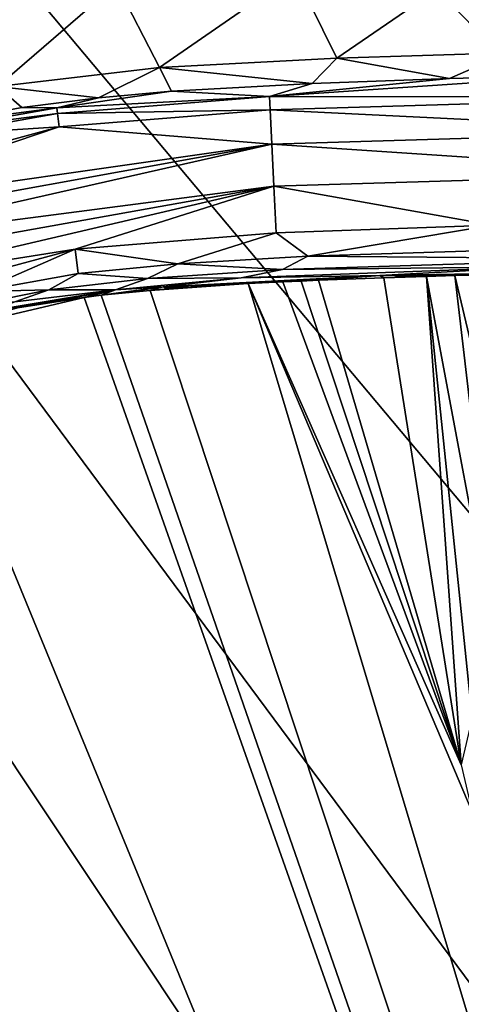
# Model space of a CAD drawing. Extents: x -313 to 313, y -224 to 236.
# Drawn here: x -250 to -240, y 135 to 158 of the extents above; entities that cross this region are included whole.
import ezdxf

# ---------------------------------------------------------------- set-up
doc = ezdxf.new("R2010")
doc.units = 0
doc.header["$MEASUREMENT"] = 0
doc.layers.get('0').update_dxf_attribs({"linetype": 'CONTINUOUS'})

msp = doc.modelspace()

# ---------------------------------------------------------------- linework, layer by layer
for points in [[(-309, 228.711), (-241.051, -174.179), (-220.563, -76.61)], [(-220.636, -47.536), (-309, 228.711), (-220.626, -60.836)], [(-309, -220.5), (-241.051, -174.179), (-309, 228.711)], [(-309, 228.711), (-210.485, 154.811), (-204.961, 158.768)], [(-309, 228.711), (-214.953, 149.674), (-210.485, 154.811)], [(-219.743, 136.945), (-218.09, 143.594), (-309, 228.711)], [(-220.627, 95.9), (-220.601, 109.6), (-309, 228.711)], [(-220.601, 109.6), (-220.502, 123.3), (-309, 228.711)], [(-218.09, 143.594), (-214.953, 149.674), (-309, 228.711)], [(-309, 228.711), (-220.598, -71.503), (-220.626, -60.836)], [(-220.636, -47.536), (-220.641, 0.233), (-309, 228.711)], [(-309, 228.711), (-220.641, 0.233), (-220.641, 59.949)], [(-220.598, -71.503), (-309, 228.711), (-220.563, -76.61)], [(-220.502, 123.3), (-219.743, 136.945), (-309, 228.711)], [(-309, 228.711), (-220.641, 59.949), (-220.636, 82.163)], [(-220.636, 82.163), (-220.627, 95.9), (-309, 228.711)], [(-243.828, 158.719, -25.683), (-246.947, 156.554, -30.016), (-247.939, 158.477, -25.683)], [(-243.828, 158.719, -25.683), (-242.868, 156.771, -30.016), (-246.947, 156.554, -30.016)], [(-239.851, 158.843, -25.683), (-242.868, 156.771, -30.016), (-243.828, 158.719, -25.683)], [(-239.851, 158.843, -25.683), (-238.923, 156.89, -30.016), (-242.868, 156.771, -30.016)], [(-247.939, 158.477, -25.683), (-250.679, 156.117, -30.016), (-251.689, 157.962, -25.683)], [(-247.939, 158.477, -25.683), (-246.947, 156.554, -30.016), (-250.679, 156.117, -30.016)], [(-238.923, 156.89, -30.016), (-240.274, 156.297, -31.223), (-242.868, 156.771, -30.016)], [(-240.274, 156.297, -31.223), (-238.923, 156.89, -30.016), (-237.141, 156.379, -31.217)], [(-246.947, 156.554, -30.016), (-242.868, 156.771, -30.016), (-243.436, 156.186, -31.229)], [(-242.868, 156.771, -30.016), (-240.274, 156.297, -31.223), (-243.436, 156.186, -31.229)], [(-246.947, 156.554, -30.016), (-248.358, 155.858, -31.236), (-250.679, 156.117, -30.016)], [(-246.947, 156.554, -30.016), (-246.677, 156.005, -31.235), (-248.358, 155.858, -31.236)], [(-246.677, 156.005, -31.235), (-246.947, 156.554, -30.016), (-243.436, 156.186, -31.229)], [(-243.436, 156.186, -31.229), (-244.417, 155.887, -31.707), (-246.677, 156.005, -31.235)], [(-240.274, 156.297, -31.223), (-237.141, 156.379, -31.217), (-244.417, 155.887, -31.707)], [(-244.417, 155.887, -31.707), (-237.141, 156.379, -31.217), (-234.385, 155.875, -32.15)], [(-243.436, 156.186, -31.229), (-240.274, 156.297, -31.223), (-244.417, 155.887, -31.707)], [(-250.679, 156.117, -30.016), (-250.12, 155.634, -31.234), (-252.015, 155.271, -31.218)], [(-248.358, 155.858, -31.236), (-250.12, 155.634, -31.234), (-250.679, 156.117, -30.016)], [(-249.317, 155.627, -31.475), (-246.677, 156.005, -31.235), (-244.417, 155.887, -31.707)], [(-248.358, 155.858, -31.236), (-246.677, 156.005, -31.235), (-249.317, 155.627, -31.475)], [(-249.317, 155.627, -31.475), (-250.12, 155.634, -31.234), (-248.358, 155.858, -31.236)], [(-249.317, 155.627, -31.475), (-244.417, 155.887, -31.707), (-249.3, 155.493, -31.711)], [(-249.3, 155.493, -31.711), (-244.417, 155.887, -31.707), (-244.402, 155.575, -32.163)], [(-244.402, 155.575, -32.163), (-244.417, 155.887, -31.707), (-234.385, 155.875, -32.15)], [(-244.402, 155.575, -32.163), (-234.385, 155.875, -32.15), (-234.369, 155.087, -32.97)], [(-252.046, 155.141, -31.458), (-249.317, 155.627, -31.475), (-249.3, 155.493, -31.711)], [(-252.015, 155.271, -31.218), (-249.317, 155.627, -31.475), (-252.046, 155.141, -31.458)], [(-252.015, 155.271, -31.218), (-250.12, 155.634, -31.234), (-249.317, 155.627, -31.475)], [(-249.3, 155.493, -31.711), (-244.402, 155.575, -32.163), (-249.26, 155.184, -32.167)], [(-249.26, 155.184, -32.167), (-244.402, 155.575, -32.163), (-244.364, 154.789, -32.978)], [(-244.402, 155.575, -32.163), (-234.369, 155.087, -32.97), (-244.364, 154.789, -32.978)], [(-252.046, 155.141, -31.458), (-249.3, 155.493, -31.711), (-252.014, 155.011, -31.695)], [(-252.014, 155.011, -31.695), (-249.3, 155.493, -31.711), (-249.26, 155.184, -32.167)], [(-254.895, 153.286, -32.518), (-255.069, 153.61, -32.073), (-249.26, 155.184, -32.167)], [(-249.26, 155.184, -32.167), (-255.069, 153.61, -32.073), (-252.014, 155.011, -31.695)], [(-254.895, 153.286, -32.518), (-249.26, 155.184, -32.167), (-244.364, 154.789, -32.978)], [(-244.364, 154.789, -32.978), (-234.369, 155.087, -32.97), (-234.35, 154.12, -33.598)], [(-244.364, 154.789, -32.978), (-254.696, 152.914, -32.924), (-254.895, 153.286, -32.518)], [(-254.473, 152.498, -33.28), (-254.696, 152.914, -32.924), (-244.364, 154.789, -32.978)], [(-244.364, 154.789, -32.978), (-244.318, 153.825, -33.602), (-254.473, 152.498, -33.28)], [(-244.364, 154.789, -32.978), (-234.35, 154.12, -33.598), (-244.318, 153.825, -33.602)], [(-244.318, 153.825, -33.602), (-234.35, 154.12, -33.598), (-239.289, 152.92, -33.989)], [(-244.318, 153.825, -33.602), (-254.232, 152.049, -33.578), (-254.473, 152.498, -33.28)], [(-253.975, 151.569, -33.814), (-254.232, 152.049, -33.578), (-244.318, 153.825, -33.602)], [(-248.895, 152.374, -33.989), (-253.975, 151.569, -33.814), (-244.318, 153.825, -33.602)], [(-244.318, 153.825, -33.602), (-244.266, 152.744, -33.989), (-248.895, 152.374, -33.989)], [(-239.289, 152.92, -33.989), (-244.266, 152.744, -33.989), (-244.318, 153.825, -33.602)], [(-244.266, 152.744, -33.989), (-239.289, 152.92, -33.989), (-243.535, 152.212, -34.087)], [(-239.289, 152.92, -33.989), (-238.435, 152.373, -34.087), (-243.535, 152.212, -34.087)], [(-248.895, 152.374, -33.989), (-244.266, 152.744, -33.989), (-246.529, 152.036, -34.087)], [(-244.266, 152.744, -33.989), (-243.535, 152.212, -34.087), (-246.529, 152.036, -34.087)], [(-248.895, 152.374, -33.989), (-253.71, 151.074, -33.983), (-253.975, 151.569, -33.814)], [(-253.71, 151.074, -33.983), (-248.895, 152.374, -33.989), (-251.124, 151.396, -34.087)], [(-248.895, 152.374, -33.989), (-248.822, 151.809, -34.087), (-251.124, 151.396, -34.087)], [(-246.529, 152.036, -34.087), (-248.822, 151.809, -34.087), (-248.895, 152.374, -33.989)], [(-243.535, 152.212, -34.087), (-238.435, 152.373, -34.087), (-236.238, 152.148, -34.111)], [(-246.529, 152.036, -34.087), (-243.535, 152.212, -34.087), (-244.119, 151.904, -34.111)], [(-236.238, 152.148, -34.111), (-244.119, 151.904, -34.111), (-243.535, 152.212, -34.087)], [(-244.119, 151.904, -34.111), (-236.238, 152.148, -34.111), (-238.21, 151.967, -34.117)], [(-248.822, 151.809, -34.087), (-246.529, 152.036, -34.087), (-247.229, 151.699, -34.111)], [(-244.119, 151.904, -34.111), (-247.229, 151.699, -34.111), (-246.529, 152.036, -34.087)], [(-247.229, 151.699, -34.111), (-244.119, 151.904, -34.111), (-245.069, 151.713, -34.117)], [(-238.21, 151.967, -34.117), (-245.069, 151.713, -34.117), (-244.119, 151.904, -34.111)], [(-245.069, 151.713, -34.117), (-238.21, 151.967, -34.117), (-241.874, 151.766, -34.118)], [(-234.124, 151.903, -34.119), (-241.874, 151.766, -34.118), (-238.21, 151.967, -34.117)], [(-240.147, 151.763, -34.119), (-241.874, 151.766, -34.118), (-234.124, 151.903, -34.119)], [(-240.147, 151.763, -34.119), (-234.124, 151.903, -34.119), (-238.056, 142.937, -34.119)], [(-251.124, 151.396, -34.087), (-248.822, 151.809, -34.087), (-249.5, 151.434, -34.111)], [(-247.229, 151.699, -34.111), (-249.5, 151.434, -34.111), (-248.822, 151.809, -34.087)], [(-249.5, 151.434, -34.111), (-247.229, 151.699, -34.111), (-247.965, 151.435, -34.118)], [(-247.229, 151.699, -34.111), (-245.069, 151.713, -34.117), (-247.965, 151.435, -34.118)], [(-247.965, 151.435, -34.118), (-245.069, 151.713, -34.117), (-246.868, 151.502, -34.118)], [(-245.069, 151.713, -34.117), (-241.874, 151.766, -34.118), (-246.868, 151.502, -34.118)], [(-241.874, 151.766, -34.118), (-244.912, 151.578, -34.119), (-246.868, 151.502, -34.118)], [(-244.912, 151.578, -34.119), (-241.874, 151.766, -34.118), (-244.109, 151.619, -34.119)], [(-244.109, 151.619, -34.119), (-241.874, 151.766, -34.118), (-243.686, 151.638, -34.119)], [(-243.288, 151.655, -34.119), (-243.686, 151.638, -34.119), (-241.874, 151.766, -34.118)], [(-243.288, 151.655, -34.119), (-240, 140.5, -34.119), (-243.686, 151.638, -34.119)], [(-241.785, 151.712, -34.119), (-243.288, 151.655, -34.119), (-241.874, 151.766, -34.118)], [(-240, 140.5, -34.119), (-243.288, 151.655, -34.119), (-241.787, 151.712, -34.119)], [(-241.874, 151.766, -34.118), (-240.147, 151.763, -34.119), (-240.801, 151.744, -34.119)], [(-241.874, 151.766, -34.118), (-240.801, 151.744, -34.119), (-241.785, 151.712, -34.119)], [(-241.787, 151.712, -34.119), (-240.801, 151.744, -34.119), (-240, 140.5, -34.119)], [(-240.801, 151.744, -34.119), (-240.147, 151.763, -34.119), (-239.059, 142.455, -34.119)], [(-240.801, 151.744, -34.119), (-239.059, 142.455, -34.119), (-239.752, 141.585, -34.119)], [(-240.801, 151.744, -34.119), (-239.752, 141.585, -34.119), (-240, 140.5, -34.119)], [(-238.056, 142.937, -34.119), (-239.059, 142.455, -34.119), (-240.147, 151.763, -34.119)], [(-249.5, 151.434, -34.111), (-251.056, 151.121, -34.111), (-251.124, 151.396, -34.087)], [(-251.056, 151.121, -34.111), (-249.5, 151.434, -34.111), (-250.285, 151.158, -34.117)], [(-250.285, 151.158, -34.117), (-247.965, 151.435, -34.118), (-250.801, 150.96, -34.118)], [(-247.965, 151.435, -34.118), (-249.831, 151.09, -34.119), (-250.801, 150.96, -34.118)], [(-249.5, 151.434, -34.111), (-247.965, 151.435, -34.118), (-250.285, 151.158, -34.117)], [(-249.831, 151.09, -34.119), (-247.965, 151.435, -34.118), (-249.63, 151.124, -34.119)], [(-249.436, 151.156, -34.119), (-249.63, 151.124, -34.119), (-247.965, 151.435, -34.118)], [(-248.684, 151.262, -34.119), (-249.436, 151.156, -34.119), (-247.965, 151.435, -34.118)], [(-248.684, 151.262, -34.119), (-247.965, 151.435, -34.118), (-248.294, 151.309, -34.119)], [(-248.094, 151.332, -34.119), (-247.164, 151.422, -34.119), (-248.295, 151.309, -34.119)], [(-247.164, 151.422, -34.119), (-222.792, 77.941, -34.119), (-248.295, 151.309, -34.119)], [(-248.294, 151.309, -34.119), (-246.868, 151.502, -34.118), (-248.094, 151.332, -34.119)], [(-247.965, 151.435, -34.118), (-246.868, 151.502, -34.118), (-248.294, 151.309, -34.119)], [(-248.094, 151.332, -34.119), (-246.868, 151.502, -34.118), (-247.901, 151.352, -34.119)], [(-247.164, 151.422, -34.119), (-248.094, 151.332, -34.119), (-247.901, 151.352, -34.119)], [(-247.901, 151.352, -34.119), (-246.868, 151.502, -34.118), (-247.163, 151.422, -34.119)], [(-247.164, 151.422, -34.119), (-246.768, 151.455, -34.119), (-244.912, 151.578, -34.119)], [(-222.792, 77.941, -34.119), (-247.164, 151.422, -34.119), (-244.912, 151.578, -34.119)], [(-247.163, 151.422, -34.119), (-246.868, 151.502, -34.118), (-246.767, 151.455, -34.119)], [(-244.912, 151.578, -34.119), (-246.349, 151.487, -34.119), (-246.868, 151.502, -34.118)], [(-246.349, 151.487, -34.119), (-246.51, 151.475, -34.119), (-246.868, 151.502, -34.118)], [(-246.51, 151.475, -34.119), (-246.767, 151.455, -34.119), (-246.868, 151.502, -34.118)], [(-244.912, 151.578, -34.119), (-246.768, 151.455, -34.119), (-246.51, 151.475, -34.119)], [(-246.349, 151.487, -34.119), (-244.912, 151.578, -34.119), (-246.51, 151.475, -34.119)], [(-240, 140.5, -34.119), (-244.912, 151.578, -34.119), (-244.109, 151.619, -34.119)], [(-240, 140.5, -34.119), (-239.752, 139.415, -34.119), (-244.912, 151.578, -34.119)], [(-244.912, 151.578, -34.119), (-239.752, 139.415, -34.119), (-222.792, 77.941, -34.119)], [(-240, 140.5, -34.119), (-244.109, 151.619, -34.119), (-243.686, 151.638, -34.119)], [(-248.685, 151.262, -34.119), (-222.792, 77.941, -34.119), (-252.54, 150.351, -34.119)], [(-248.685, 151.262, -34.119), (-252.54, 150.351, -34.119), (-250.221, 151.018, -34.119)], [(-250.221, 151.018, -34.119), (-249.831, 151.09, -34.119), (-248.685, 151.262, -34.119)], [(-249.632, 151.124, -34.119), (-248.685, 151.262, -34.119), (-249.831, 151.09, -34.119)], [(-249.632, 151.124, -34.119), (-249.436, 151.156, -34.119), (-248.685, 151.262, -34.119)], [(-248.685, 151.262, -34.119), (-248.295, 151.309, -34.119), (-222.792, 77.941, -34.119)], [(-249.831, 151.09, -34.119), (-250.221, 151.018, -34.119), (-250.801, 150.96, -34.118)], [(-222.792, 77.941, -34.119), (-256.887, 105.693, -34.119), (-252.54, 150.351, -34.119)]]:
    msp.add_3dface(points)

doc.saveas('drawing.dxf')
